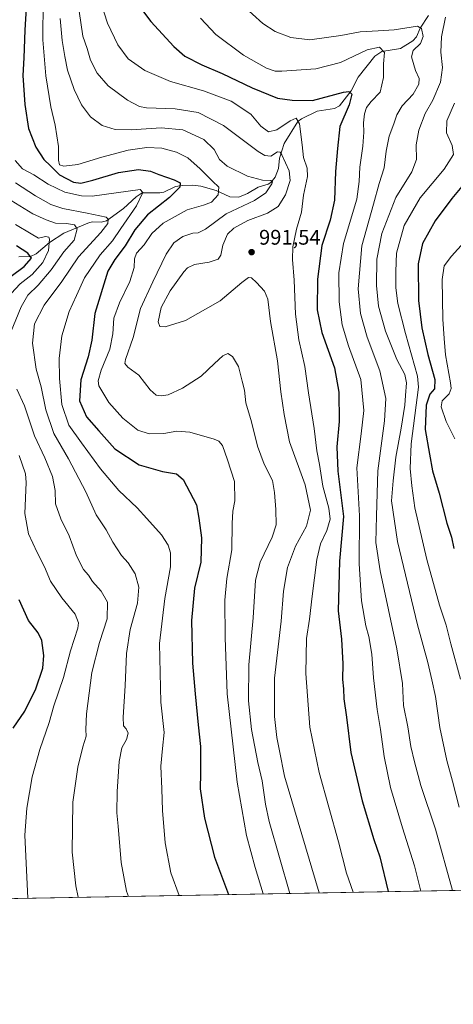
# Model space of a CAD drawing. Units: metres. Extents: x 623919 to 627372, y 4761941 to 4764317.
# Drawn here: x 626698 to 626904, y 4761941 to 4762407 of the extents above; entities that cross this region are included whole.
import ezdxf

# ---------------------------------------------------------------- set-up
doc = ezdxf.new("R2010")
doc.units = ezdxf.units.M
doc.header["$MEASUREMENT"] = 0
for name, color, linetype, lineweight in [('Arbolado forestal CxS', 92, 'Continuous', 0), ('Comarca CxS', 21, 'Continuous', 0), ('Comunidad Autónoma CxS', 142, 'Continuous', 0), ('Corriente natural lineal', 142, 'Continuous', 13), ('Curva de nivel maestra', 30, 'Continuous', 30), ('Curva de nivel normal', 30, 'Continuous', 0), ('Entidad de ámbito territorial CxS', 92, 'Continuous', 0), ('Municipio CxS', 4, 'Continuous', 0), ('Provincia CxS', 1, 'Continuous', 0), ('Punto de cota en terreno', 7, 'Continuous', 0), ('Rótulo de punto de cota en terreno', 7, 'Continuous', 0)]:
    doc.layers.add(name, color=color, linetype=linetype, lineweight=lineweight)
doc.styles.add('Style-Arial', font='txt')

# ---------------------------------------------------------------- blocks, each defined once
blk = doc.blocks.new('*U7')
at = {"layer": 'Arbolado forestal CxS', "color": 92, "linetype": 'Continuous', "lineweight": 0}
blk.add_polyline3d([(627341.3393999999, 4762855.692500001, 1279.827600000004), (627357.2000000002, 4762003.34, 1173.523400000006), (626343.6092999997, 4761984.7653, 850.325800000006)], dxfattribs=at)
blk = doc.blocks.new('*U8')
at = {"layer": 'Entidad de ámbito territorial CxS', "color": 92, "linetype": 'Continuous', "lineweight": 0, "flags": 128}
blk.add_lwpolyline([(626957.9788000014, 4762667.257850002), (626983.8391500004, 4762645.7911), (627001.7129500007, 4762623.27185), (627033.1831500016, 4762582.34), (627043.1969999999, 4762571.229850001), (627069.3219, 4762555.490100003), (627087.9248000009, 4762540.868900001), (627097.6091500011, 4762527.208750002), (627099.7541000014, 4762515.5542), (627097.7139999997, 4762503.434200001), (627091.5232500008, 4762470.503200001), (627092.8961500007, 4762453.112150001), (627096.9949500016, 4762426.750050001), (627101.6237999992, 4762405.484950001), (627109.5200999996, 4762379.835849999), (627126.0907999993, 4762346.482100002), (627159.5538000007, 4762276.474150001), (627165.456100002, 4762255.108050002), (627167.2380000001, 4762242.557000001), (627162.4428499992, 4762216.01195), (627153.5299999993, 4762167.005949999), (627138.5338500005, 4762079.857899999), (627180.4860329545, 4762000.101558537), (625619.4248565778, 4761971.494193947)], dxfattribs=at)
blk = doc.blocks.new('5PATER')
at = {"layer": 'Punto de cota en terreno', "linetype": 'Continuous', "lineweight": 0}
h = blk.add_hatch(color=51, dxfattribs=at)
edge = h.paths.add_edge_path()
edge.add_ellipse((0, 0), major_axis=(-0.1095731443231308, -0.1110710700762829), ratio=0.9994222409660322, start_angle=0, end_angle=360)

msp = doc.modelspace()

# ---------------------------------------------------------------- linework, layer by layer
at = {"layer": 'Arbolado forestal CxS', "color": 92, "linetype": 'Continuous', "lineweight": 0, "extrusion": (-0.3284403846198786, -0.006018853331665909, 0.9445055252116412), "elevation": -233602.8403951482, "flags": 128}
msp.add_lwpolyline([(-4749709.19806092, 675238.0991435434), (-4749709.19806092, 674312.6287100713)], dxfattribs=at)
at = {"layer": 'Comarca CxS', "color": 21, "linetype": 'Continuous', "lineweight": 0, "flags": 128}
msp.add_lwpolyline([(624001.0251301727, 4761941.836032817), (623960.8600009473, 4761941.099982349), (623918.9700009477, 4764254.609982325), (627314.1500009741, 4764316.859982328), (627322.5616999994, 4763864.813200002), (627326.2514999999, 4763666.521099999), (627357.2000009735, 4762003.339982349), (627180.4860329545, 4762000.101558537), (625619.4248565778, 4761971.494193947), (625590.7868169128, 4761970.969384421), (624140.1429400011, 4761944.385451451)], close=True, dxfattribs=at)
at = {"layer": 'Comunidad Autónoma CxS', "color": 142, "linetype": 'Continuous', "lineweight": 0, "flags": 128}
msp.add_lwpolyline([(624001.0251301727, 4761941.836032817), (623960.8600009473, 4761941.099982349), (623918.9700009477, 4764254.609982325), (627314.1500009741, 4764316.859982328), (627322.5616999994, 4763864.813200002), (627326.2514999999, 4763666.521099999), (627357.2000009735, 4762003.339982349), (627180.4860329545, 4762000.101558537), (625619.4248565778, 4761971.494193947), (625590.7868169128, 4761970.969384421), (624140.1429400011, 4761944.385451451)], close=True, dxfattribs=at)
at = {"layer": 'Corriente natural lineal', "color": 142, "linetype": 'Continuous', "lineweight": 13}
msp.add_polyline3d([(626892.0262000002, 4762409.5088, 1012.2497), (626888.1277999999, 4762403.4494, 1010.096699999995), (626886.2721999995, 4762399.3707, 1008.5484), (626884.6490000002, 4762397.4981, 1007.540299999993), (626878.7090999996, 4762393.7621, 1006.340599999996), (626869.9137000004, 4762392.418500001, 1004.638900000005), (626866.5662000002, 4762390.1919, 1004.1731), (626858.6468000002, 4762380.210700001, 1001.867299999998), (626855.3903999999, 4762373.731500001, 1000.462), (626849.9062000001, 4762366.7457, 998.6765000000015), (626847.4458, 4762365.4288, 998.1907000000066), (626839.3161000004, 4762364.2203, 998.2658999999985), (626831.8892999999, 4762360.597100001, 996.7170999999945), (626830.0875000004, 4762359.290999999, 996.0302999999985), (626823.6118000001, 4762348.777600001, 992.3218999999954), (626821.4269000003, 4762341.870100001, 989.4343999999984), (626821, 4762337, 988.1108999999997), (626819.3420000002, 4762332.876800001, 986.9241999999941), (626817.3562000003, 4762330.305199999, 985.9257999999973), (626816.0460000001, 4762329.544700001, 985.5169000000025), (626811.3455999997, 4762328.149700001, 983.979600000006), (626806.2507999997, 4762325.0942, 982.8957999999985), (626802.1522000004, 4762323.4235, 981.8328999999941), (626797.9139, 4762323.5317, 980.840200000006), (626791.5242, 4762326.589299999, 980.6054000000004), (626784.1475999998, 4762328.610400001, 977.9845999999961), (626780.3025000002, 4762329.028899999, 976.499299999996), (626775.6920999996, 4762329.003599999, 975.2045999999974), (626772.2044000003, 4762328.5307, 974.2764000000025), (626766.6376999998, 4762325.853800001, 972.684500000003), (626764.8399, 4762325.419399999, 972.2212000000001), (626756.3638000004, 4762325.4224, 970.5149999999995), (626753.6479000002, 4762323.600500001, 969.8122000000004), (626747.5296, 4762318.009400001, 967.3040000000037), (626739.4792, 4762312.2127, 964.3745999999956), (626737.0094, 4762311.504600001, 963.612500000003), (626733.0318999998, 4762311.700200001, 963.116399999999), (626731.5515000002, 4762311.392899999, 962.7592000000004), (626719.2827000003, 4762306.3432, 957.8784000000015), (626712.4840000002, 4762301.960999999, 955.2399000000006), (626706.2050000001, 4762296.592499999, 950.7851999999986), (626703.4929000001, 4762295.370999999, 949.75), (626698.0733000003, 4762295.137800001, 948.0233000000007)], dxfattribs=at)
at = {"layer": 'Curva de nivel maestra', "color": 30, "linetype": 'Continuous', "lineweight": 30, "flags": 128}
for points, elevation in [([(626703.6200000001, 4762447.7401), (626700.8399999999, 4762402.4801), (626700.3399999999, 4762389.4801), (626699.8799999999, 4762381.030099999), (626700.7999999998, 4762367.280099999), (626702.6799999997, 4762355.9901), (626706.0800000001, 4762347.050100001), (626709.8799999999, 4762341.200099999), (626713.0899999999, 4762338.190099999), (626717.29, 4762334.040100001), (626723.9199999999, 4762330.5801), (626727.4100000003, 4762329.9801), (626733.1100000005, 4762331.460100001), (626745.2199999997, 4762335.030099999), (626754.7699999996, 4762336.4801), (626760.4199999999, 4762335.790100001), (626764.3700000001, 4762334.190099999), (626771.6399999997, 4762331.590100001), (626774.5, 4762330.140100001), (626774.3099999997, 4762328.210100001), (626769.4400000004, 4762323.2601), (626759.0199999996, 4762315.040100001), (626753.0199999996, 4762307.870100001), (626748.3700000001, 4762300.3201), (626743.4199999999, 4762293.880100001), (626740.2300000006, 4762288.300100001), (626734.0599999997, 4762268.380100001), (626732.5599999997, 4762255.6601), (626730.8499999996, 4762247.7301), (626727.3399999999, 4762236.9101), (626726.6900000004, 4762226.950099999), (626730.0700000003, 4762219.4101), (626735.8799999999, 4762212.700099999), (626743.4800000006, 4762204.1601), (626754.9400000004, 4762196.600099999), (626766.0599999997, 4762193.5101), (626772.7000000002, 4762192.300100001), (626775.8099999997, 4762189.690099999), (626782.1799999997, 4762177.7301), (626783.2400000002, 4762171.4001), (626784.4800000006, 4762161.9801), (626784.2300000006, 4762150.470100001), (626781.2100000001, 4762138.1801), (626779.7699999996, 4762122.840100001), (626780.2100000001, 4762102.620100001), (626781.5899999999, 4762088.2401), (626782.8799999999, 4762073.450099999), (626784.1200000001, 4762063.280099999), (626784.0899999999, 4762050.6601), (626783.9100000003, 4762043.200099999), (626785.8899999997, 4762029.290100001), (626790.6100000005, 4762010.720100001), (626797.3519000001, 4761993.080600001)], 975), ([(626753.3499999996, 4762416.2601), (626760.4800000006, 4762406.700099999), (626771.3700000001, 4762394.7601), (626776.6600000003, 4762390.2501), (626784.7400000002, 4762386.040100001), (626794.3499999996, 4762382.0601), (626808.4900000002, 4762375.140100001), (626820.5499999998, 4762370.2601), (626827.4900000002, 4762369.350099999), (626837.0199999996, 4762369.280099999), (626851.8300000001, 4762373.1601), (626854.3499999996, 4762373.4901), (626855.6699999999, 4762372.200099999), (626854.4699999997, 4762367.170100001), (626850.1100000005, 4762356.8301), (626849, 4762346.5001), (626848.0099999999, 4762335.5001), (626847.5800000001, 4762321.9801), (626845.4299999997, 4762312.540100001), (626841.5199999996, 4762300.470100001), (626839.4299999997, 4762284.620100001), (626839.2599999999, 4762270.0601), (626841.5199999996, 4762259.340100001), (626847.4600000001, 4762242.530099999), (626849.5, 4762231.130100001), (626849.7800000003, 4762217.1801), (626848.5899999999, 4762205.1801), (626849.1600000003, 4762193.5701), (626851.8200000003, 4762172.090100001), (626849.8200000003, 4762150.9801), (626849.3200000003, 4762127.4801), (626850.8399999999, 4762113.9901), (626851.5099999999, 4762102.340100001), (626851.29, 4762094.960100001), (626851.7300000006, 4762090.5101), (626851.9800000006, 4762085.840100001), (626853.1799999997, 4762077.0801), (626855.2599999999, 4762060.440099999), (626860.6200000001, 4762037.4101), (626866.0899999999, 4762019.1501), (626868.9000000004, 4762010.9301), (626872.9039000003, 4761994.4652)], 1000), ([(626910.2100000001, 4762331.350099999), (626902.9900000002, 4762322.8301), (626895.1399999997, 4762312.2601), (626889.2199999997, 4762301.5001), (626887.1799999997, 4762291.8301), (626887.3600000005, 4762274.420100001), (626888.8099999997, 4762261.600099999), (626891.7699999996, 4762248.920100001), (626894.9900000002, 4762237.130100001), (626894.8099999997, 4762232.640100001), (626892.7000000002, 4762230.1801), (626890.9000000004, 4762224.970100001), (626890.5, 4762213.350099999), (626892.5700000003, 4762201.640100001), (626893.8700000001, 4762193.840100001), (626897.0199999996, 4762183.210100001), (626900.7000000002, 4762168.9901), (626902.8700000001, 4762162.3201), (626904.0199999996, 4762156.940099999)], 1025), ([(626688.75, 4762281.890100001), (626700.54, 4762290.630100001), (626704.0700000003, 4762294.450099999), (626702.3499999996, 4762296.8301), (626696.9299999997, 4762300.300100001)], 950), ([(626695.3200000003, 4762071.880100001), (626700.9299999997, 4762079.970100001), (626706.1399999997, 4762090.460100001), (626709.3300000001, 4762100.2501), (626709.8399999999, 4762106.3301), (626708.9900000002, 4762113.350099999), (626707.1399999997, 4762117.090100001), (626702.5700000003, 4762122.8201), (626698.1600000003, 4762132.7501)], 950), ([(626797.3519000001, 4761993.080600001), (626797.3520000001, 4761993.080399999)], 975)]:
    msp.add_lwpolyline(points, dxfattribs=dict(at, elevation=elevation))
at = {"layer": 'Curva de nivel normal', "color": 30, "linetype": 'Continuous', "lineweight": 0, "flags": 128}
for points, elevation in [([(626709.5800000001, 4762416.970000001), (626709.4199999999, 4762397.980000001), (626710.7599999999, 4762380.859999999), (626713.1200000001, 4762366.180000001), (626715.1600000003, 4762357.57), (626716.7800000003, 4762347.449999999), (626716.8099999997, 4762340.92), (626717.2599999999, 4762338.74), (626719.3899999997, 4762338.16), (626725.9400000004, 4762338.92), (626737.2999999998, 4762342.369999999), (626749.8099999997, 4762345.710000001), (626758.7199999997, 4762346.930000001), (626765.7400000002, 4762346.65), (626772.7199999997, 4762344.74), (626778.04, 4762342), (626783.8899999997, 4762336.9), (626789.7999999998, 4762330.930000001), (626792.7100000001, 4762328.08), (626792.4900000002, 4762324.52), (626789.2300000006, 4762321.08), (626785.4199999999, 4762319.600000001), (626777.7800000003, 4762317.42), (626766.3200000003, 4762311.180000001), (626761.0300000003, 4762306.17), (626757.3099999997, 4762300.83), (626753.7800000003, 4762296.83), (626752.7599999999, 4762294.16), (626752.6500000004, 4762290.130000001), (626750.6399999997, 4762283.460000001), (626745.7000000002, 4762273.369999999), (626743.0700000003, 4762266.08), (626742.5899999999, 4762258.640000001), (626741.1500000004, 4762251.449999999), (626736.9699999997, 4762241.51), (626735.6200000001, 4762236.42), (626735.9400000004, 4762234.09), (626740.6200000001, 4762226.15), (626747.2699999996, 4762218.66), (626754.3499999996, 4762213.109999999), (626759.6900000004, 4762211.32), (626766.7400000002, 4762211.460000001), (626772.9100000003, 4762212.560000001), (626779.0700000003, 4762212.060000001), (626790.54, 4762208.859999999), (626792.6900000004, 4762207.9), (626794.4000000004, 4762205.720000001), (626796.7999999998, 4762199.08), (626800.2199999997, 4762188.810000001), (626800.3600000005, 4762179.57), (626799.4000000004, 4762174.65), (626799.0800000001, 4762168.810000001), (626798.8700000001, 4762156.33), (626796.54, 4762142.869999999), (626795.5999999996, 4762132.49), (626795.7400000002, 4762114.83), (626796.6200000001, 4762088.109999999), (626801.4299999997, 4762046.26), (626805.8499999996, 4762021), (626809.8899999997, 4762005.850000001), (626813.7446, 4761993.380899999)], 980), ([(626737.04, 4762415.15), (626739.9400000004, 4762405.83), (626744.9400000004, 4762395.58), (626749.7400000002, 4762388.960000001), (626757.6900000004, 4762383.470000001), (626769.9000000004, 4762378.279999999), (626785.5499999998, 4762373.76), (626798.5700000003, 4762368.92), (626807.9400000004, 4762362.689999999), (626812.5899999999, 4762357.060000001), (626816.2000000002, 4762354.350000001), (626820.2400000002, 4762355.380000001), (626826.4500000002, 4762359.59), (626829.4199999999, 4762360.84), (626830.9400000004, 4762358.16), (626832.25, 4762348.140000001), (626832.8600000005, 4762342.180000001), (626834.6399999997, 4762337.220000001), (626834.6600000003, 4762333.140000001), (626832.75, 4762324.32), (626831.8700000001, 4762316.369999999), (626829.54, 4762308.26), (626827.8499999996, 4762299.890000001), (626827.6200000001, 4762293.859999999), (626828.4100000003, 4762284.16), (626828.9800000006, 4762267.939999999), (626830.54, 4762255.800000001), (626833.4500000002, 4762243.180000001), (626835.1200000001, 4762230.76), (626837.9299999997, 4762213.83), (626839.1699999999, 4762203.32), (626840.4000000004, 4762196.800000001), (626841.9800000006, 4762186.470000001), (626844.7599999999, 4762176.17), (626845.4600000001, 4762170.949999999), (626843.9299999997, 4762165.52), (626840.9500000002, 4762159.16), (626839.2100000001, 4762151.789999999), (626836.9000000004, 4762134.390000001), (626835.7300000006, 4762123.560000001), (626834.3200000003, 4762114.42), (626833.9100000003, 4762097.84), (626835.9000000004, 4762072.33), (626840.1900000004, 4762050.970000001), (626849.4600000001, 4762018.09), (626853.25, 4762003.189999999), (626856.3492000002, 4761994.161599999)], 995), ([(626903.3964000001, 4761995.023700001), (626895.4000000004, 4762024.130000001), (626888.3399999999, 4762044.680000001), (626885.4100000003, 4762055.890000001), (626883.6100000005, 4762063.180000001), (626882.2800000003, 4762072.51), (626880.2599999999, 4762082.66), (626879.6600000003, 4762093.029999999), (626876.9800000006, 4762109.4), (626869.1799999997, 4762146.42), (626867.0700000003, 4762159.83), (626867.3399999999, 4762172.480000001), (626867.9900000002, 4762193.76), (626871.25, 4762217.52), (626871.8600000005, 4762228.01), (626869.0099999999, 4762241.180000001), (626862.9199999999, 4762257.17), (626859.7999999998, 4762268.380000001), (626858.7199999997, 4762280.039999999), (626860.4800000006, 4762300.380000001), (626865.9199999999, 4762320.07), (626868.7100000001, 4762329.880000001), (626871.0999999996, 4762337.24), (626872.04, 4762345.16), (626873.4000000004, 4762352.310000001), (626875.6600000003, 4762358.17), (626877.0199999996, 4762362.480000001), (626879.6100000005, 4762366.730000001), (626884.7000000002, 4762372.279999999), (626887.4400000004, 4762376.869999999), (626887.5700000003, 4762379.560000001), (626885.8700000001, 4762383.4), (626884.0300000003, 4762389.83), (626884.7999999998, 4762392.92), (626888.1699999999, 4762396.17), (626889.5700000003, 4762399.529999999), (626888.7000000002, 4762403.33), (626886.7999999998, 4762404.470000001), (626875.8200000003, 4762402.630000001), (626868.1900000004, 4762402.24), (626859.6200000001, 4762401.699999999), (626850.5599999997, 4762399.939999999), (626835.7999999998, 4762397.939999999), (626826.9000000004, 4762399.050000001), (626819.4299999997, 4762401.91), (626813.5099999999, 4762405.640000001), (626803.8600000005, 4762414.470000001)], 1010), ([(626726.54, 4762411.5), (626728.3600000005, 4762399.66), (626730.3099999997, 4762393.82), (626731.9500000002, 4762388.32), (626735.1399999997, 4762382.15), (626740.3399999999, 4762376.180000001), (626749.5300000003, 4762369.289999999), (626755.1900000004, 4762366.439999999), (626758.5599999997, 4762365.730000001), (626772.0199999996, 4762365.27), (626783.0199999996, 4762363.58), (626794.9600000001, 4762357.310000001), (626811.4299999997, 4762345.060000001), (626814.4900000002, 4762343.130000001), (626817.29, 4762342.9), (626820.4800000006, 4762344.859999999), (626821.7199999997, 4762344.74), (626822.5, 4762343.449999999), (626826.0099999999, 4762335.82), (626826.5099999999, 4762331.32), (626824.2800000003, 4762324.449999999), (626820.8099999997, 4762319), (626815.7599999999, 4762315.890000001), (626806.4299999997, 4762312.42), (626799.7800000003, 4762308.810000001), (626796.8399999999, 4762305.83), (626794.5800000001, 4762300.619999999), (626793.7000000002, 4762295.92), (626792.4800000006, 4762293.980000001), (626788.2300000006, 4762292.560000001), (626781.1900000004, 4762291.5), (626777.9000000004, 4762289.880000001), (626776.2300000006, 4762288.100000001), (626769.6900000004, 4762278.99), (626765.4699999997, 4762271.17), (626764.0800000001, 4762264.369999999), (626764.7300000006, 4762262.210000001), (626767.3799999999, 4762262), (626776.8799999999, 4762264.930000001), (626793.3399999999, 4762274.310000001), (626803.6399999997, 4762283.01), (626806.8300000001, 4762285.380000001), (626808.1699999999, 4762285.16), (626810.5599999997, 4762283.039999999), (626814.3099999997, 4762278.960000001), (626815.8899999997, 4762275.15), (626817.1900000004, 4762264.5), (626820.4600000001, 4762245.84), (626822.1399999997, 4762231.180000001), (626823.6799999997, 4762220.449999999), (626826.25, 4762207.600000001), (626833.5599999997, 4762187.100000001), (626836.1200000001, 4762175.119999999), (626834.2000000002, 4762167.529999999), (626828.9900000002, 4762158.08), (626825.3200000003, 4762148.08), (626823.3399999999, 4762136.84), (626822.2300000006, 4762122.51), (626819.1600000003, 4762095.51), (626819.0599999997, 4762077.5), (626820.1399999997, 4762067.51), (626821.54, 4762061.24), (626823.9100000003, 4762049.220000001), (626840.3172000004, 4761993.867799999)], 990), ([(626717.6399999997, 4762408.09), (626718.4800000006, 4762397.630000001), (626719.8799999999, 4762390.109999999), (626721.0899999999, 4762383.560000001), (626724.2100000001, 4762374.439999999), (626727.6600000003, 4762367.140000001), (626731.9800000006, 4762361.460000001), (626737.5300000003, 4762357.34), (626743.5999999996, 4762355.5), (626751.1699999999, 4762355.34), (626765.4299999997, 4762356.300000001), (626775.7199999997, 4762355.380000001), (626785.6900000004, 4762350.76), (626790.5499999998, 4762346.050000001), (626792.9800000006, 4762341.279999999), (626796.7100000001, 4762338.08), (626806.2400000002, 4762333.439999999), (626813.3600000005, 4762331.51), (626817.4199999999, 4762331.32), (626818.1399999997, 4762330.619999999), (626817.8499999996, 4762329.74), (626815.0700000003, 4762325.41), (626809.5800000001, 4762321.810000001), (626796.1600000003, 4762315.539999999), (626786.3499999996, 4762308.26), (626783.0199999996, 4762306.49), (626780.4500000002, 4762306.390000001), (626775.75, 4762304.82), (626771.3899999997, 4762301.789999999), (626767.8300000001, 4762296.380000001), (626761.5099999999, 4762283.279999999), (626755.6799999997, 4762270.609999999), (626752.1600000003, 4762256.99), (626748.4900000002, 4762246.449999999), (626748.25, 4762244.699999999), (626749.6799999997, 4762242.859999999), (626754.7800000003, 4762239.060000001), (626760.29, 4762232.109999999), (626763.1299999999, 4762229.710000001), (626765.6100000005, 4762229.279999999), (626768.7199999997, 4762229.850000001), (626775.5099999999, 4762232.869999999), (626784.4000000004, 4762238.58), (626790.7000000002, 4762244.609999999), (626794.6900000004, 4762248.230000001), (626797.0199999996, 4762249.300000001), (626799.2300000006, 4762247.949999999), (626801.9900000002, 4762243.16), (626803.7800000003, 4762236.25), (626804.8600000005, 4762231.980000001), (626805.4600000001, 4762226.039999999), (626808.1600000003, 4762216.980000001), (626811.1200000001, 4762205.480000001), (626814.1299999999, 4762196.92), (626818.0899999999, 4762189.25), (626819.04, 4762183.529999999), (626819.7100000001, 4762175.539999999), (626819.8099999997, 4762168.25), (626818.0599999997, 4762162.350000001), (626812.3300000001, 4762150.59), (626810.1600000003, 4762141.930000001), (626809.04, 4762124.119999999), (626806.9100000003, 4762101.84), (626806.7400000002, 4762084.880000001), (626808.2300000006, 4762071.199999999), (626811.25, 4762055.560000001), (626813.2599999999, 4762046.939999999), (626814.8600000005, 4762035.84), (626816.5199999996, 4762027.640000001), (626826.3026000002, 4761993.611099999)], 985), ([(626784.0099999999, 4762408.24), (626791.2699999996, 4762400.42), (626804.3399999999, 4762390.67), (626815.3300000001, 4762384.52), (626819.4299999997, 4762383.17), (626822.5300000003, 4762383.130000001), (626838.7300000006, 4762384.26), (626850.3499999996, 4762387.24), (626863.0199999996, 4762393.199999999), (626868.8300000001, 4762394.529999999), (626871.1799999997, 4762391.92), (626870.7800000003, 4762386.5), (626870.6699999999, 4762380.17), (626869.1600000003, 4762373.17), (626864.7999999998, 4762368.75), (626862.6399999997, 4762365.949999999), (626861.75, 4762362.9), (626861.2400000002, 4762358.640000001), (626861.4000000004, 4762354.199999999), (626860.9000000004, 4762347.619999999), (626859.5, 4762337.65), (626859.2100000001, 4762330.9), (626858.0899999999, 4762322.51), (626851.8200000003, 4762301.5), (626849.5199999996, 4762287.57), (626849.6900000004, 4762273.789999999), (626851.1299999999, 4762262.939999999), (626854.1799999997, 4762252.980000001), (626859.9400000004, 4762237), (626861.4500000002, 4762222.32), (626860.1500000004, 4762211.300000001), (626858.0599999997, 4762195.180000001), (626859.2999999998, 4762172.51), (626859.2199999997, 4762149.689999999), (626860.2999999998, 4762132.24), (626862.3099999997, 4762120.359999999), (626863.6900000004, 4762115.26), (626865.2000000002, 4762106.939999999), (626866.0099999999, 4762095.699999999), (626867.7300000006, 4762080.67), (626869.3200000003, 4762071.34), (626870.9900000002, 4762058.480000001), (626873.9500000002, 4762043.779999999), (626879.7599999999, 4762024.640000001), (626885.3899999997, 4762006.76), (626888.4243999999, 4761994.749299999)], 1005), ([(626900.1100000005, 4762408.66), (626898.1200000001, 4762399.289999999), (626897.7999999998, 4762392.17), (626898.6699999999, 4762384.83), (626897.7800000003, 4762377.83), (626894.0199999996, 4762369.4), (626890.4000000004, 4762363.100000001), (626887.3899999997, 4762355.16), (626886.1799999997, 4762348.189999999), (626886.3200000003, 4762341.230000001), (626884.1200000001, 4762335.430000001), (626876.6200000001, 4762323.230000001), (626869.8499999996, 4762306.230000001), (626867.6200000001, 4762294.09), (626867.4400000004, 4762281.560000001), (626868.3899999997, 4762271.83), (626871.7199999997, 4762259.9), (626877.0300000003, 4762246.480000001), (626880.75, 4762239.42), (626881.6600000003, 4762235.550000001), (626881.0800000001, 4762229.51), (626880.7800000003, 4762224.84), (626879.0499999998, 4762214.02), (626876.5, 4762200.220000001), (626875.2999999998, 4762189.02), (626874.5599999997, 4762179.560000001), (626877.3200000003, 4762160.289999999), (626886.8300000001, 4762120.800000001), (626891.7400000002, 4762103.07), (626893.6500000004, 4762094.84), (626895.4000000004, 4762086.84), (626897.3700000001, 4762072.180000001), (626900.6399999997, 4762056.51), (626903.4600000001, 4762046.84), (626906.5800000001, 4762034.5)], 1015), ([(626904.3399999999, 4762367.960000001), (626900.7199999997, 4762359.5), (626900.5300000003, 4762353.970000001), (626903.2999999998, 4762347.970000001), (626903.9000000004, 4762343.66), (626899.4199999999, 4762336.76), (626888.0899999999, 4762323.17), (626880.54, 4762310.01), (626876.8300000001, 4762296.859999999), (626876.5, 4762288.24), (626876.5300000003, 4762280.41), (626877.4199999999, 4762273.060000001), (626881.0800000001, 4762258.84), (626886.8600000005, 4762238.66), (626887.25, 4762233.4), (626883.8200000003, 4762206.65), (626883.3200000003, 4762194.92), (626884.1600000003, 4762186.76), (626885.6100000005, 4762176.210000001), (626891.25, 4762151.74), (626897.25, 4762130.130000001), (626900.3600000005, 4762120.66), (626902.5599999997, 4762111.84), (626907.1500000004, 4762095.180000001)], 1020), ([(626696.2699999996, 4762340.74), (626699.7400000002, 4762336.890000001), (626705.2000000002, 4762334), (626711.9699999997, 4762329.630000001), (626719.8700000001, 4762325.75), (626727.6399999997, 4762324.01), (626732.79, 4762323.880000001), (626749.8200000003, 4762326.32), (626755.5099999999, 4762327.02), (626756.7000000002, 4762325.609999999), (626753.75, 4762319.25), (626746.3499999996, 4762308.619999999), (626742.3499999996, 4762302.789999999), (626736.54, 4762296.08), (626729.1799999997, 4762285.279999999), (626725.3899999997, 4762276.83), (626721.8399999999, 4762269.300000001), (626718.3499999996, 4762257.680000001), (626717.1299999999, 4762246.949999999), (626717.2400000002, 4762237.560000001), (626718.4500000002, 4762225.24), (626721.7300000006, 4762215.380000001), (626727.7100000001, 4762207.07), (626736.6799999997, 4762194.67), (626745.4299999997, 4762184.460000001), (626754.0800000001, 4762176.189999999), (626758.5700000003, 4762171.26), (626765.6200000001, 4762163.51), (626768.7999999998, 4762158.640000001), (626769.8300000001, 4762154.99), (626769.9000000004, 4762148.279999999), (626767.1299999999, 4762133.33), (626764.7000000002, 4762112.060000001), (626765.2699999996, 4762084.27), (626766.8799999999, 4762069.890000001), (626766.04, 4762062.279999999), (626765.3499999996, 4762053.880000001), (626765.75, 4762043.180000001), (626766.0300000003, 4762032.84), (626767.4000000004, 4762017.539999999), (626770.0800000001, 4762003.34), (626773.9460000005, 4761992.6516)], 970), ([(626696.4299999997, 4762330.24), (626705.9199999999, 4762324.060000001), (626713.1500000004, 4762319.92), (626718.8399999999, 4762317.99), (626730.4100000003, 4762315.779999999), (626739.4500000002, 4762314), (626740.4000000004, 4762313.029999999), (626740.1799999997, 4762310.880000001), (626736.8799999999, 4762306.680000001), (626726.3499999996, 4762295.100000001), (626718.3499999996, 4762283.430000001), (626710.0199999996, 4762272.199999999), (626705.5199999996, 4762263.5), (626704.54, 4762254.33), (626706.2699999996, 4762242.01), (626708.6399999997, 4762233.51), (626710.8399999999, 4762222.680000001), (626714.6500000004, 4762211.550000001), (626721.5800000001, 4762199.430000001), (626729.8099999997, 4762183.859999999), (626734.6799999997, 4762173), (626739.3700000001, 4762165.800000001), (626742.5300000003, 4762160.01), (626746.6100000005, 4762153.640000001), (626749.7599999999, 4762150.26), (626753.1299999999, 4762144.949999999), (626754.9299999997, 4762138.74), (626754.2999999998, 4762131.08), (626750.8200000003, 4762118.66), (626749.0800000001, 4762107.32), (626748.4299999997, 4762091.939999999), (626747.3799999999, 4762077.17), (626747.5899999999, 4762072.960000001), (626748.9199999999, 4762071.630000001), (626749.7999999998, 4762069.51), (626749.04, 4762066.600000001), (626746.8600000005, 4762062.57), (626745.4800000006, 4762056.180000001), (626744.5499999998, 4762041.84), (626744.4199999999, 4762031.82), (626744.9900000002, 4762025.42), (626746.4800000006, 4762008.32), (626749.04, 4761994.699999999), (626749.9643999999, 4761992.212099999)], 965), ([(626692.2800000003, 4762323.050000001), (626704.7199999997, 4762315.539999999), (626710.9400000004, 4762312.699999999), (626715.3499999996, 4762311.100000001), (626720.6699999999, 4762310.92), (626724.4199999999, 4762310.34), (626725.6200000001, 4762308.41), (626724.2999999998, 4762302.980000001), (626719.3399999999, 4762297.5), (626713.3200000003, 4762288.970000001), (626707.1699999999, 4762281.710000001), (626702.2800000003, 4762276.970000001), (626699.0899999999, 4762271.5), (626693.04, 4762256.5)], 960), ([(626692.3300000001, 4762275.600000001), (626698.6100000005, 4762282.359999999), (626704.3899999997, 4762286.83), (626709.3600000005, 4762292.41), (626712.1299999999, 4762298.15), (626712.5999999996, 4762303.539999999), (626712.2199999997, 4762304.439999999), (626710.6900000004, 4762304.800000001), (626707.3499999996, 4762304.050000001), (626703.9400000004, 4762306.060000001), (626696.4100000003, 4762310.439999999)], 955), ([(626910.4800000006, 4762303.83), (626902.8399999999, 4762295.51), (626899.3600000005, 4762290.880000001), (626898.4600000001, 4762284.449999999), (626898.7400000002, 4762265.58), (626899.4000000004, 4762256.480000001), (626900.0099999999, 4762248.720000001), (626902.4900000002, 4762235.4), (626902.7599999999, 4762232.789999999), (626901.8200000003, 4762230.220000001), (626898.5, 4762226.939999999), (626897.9900000002, 4762224.029999999), (626900.4000000004, 4762217.220000001), (626904.54, 4762208.99)], 1030), ([(626697.0899999999, 4762232.480000001), (626700.6399999997, 4762224.58), (626705.4500000002, 4762210.4), (626710.4000000004, 4762199.99), (626713.9600000001, 4762191.109999999), (626715.2199999997, 4762184.5), (626715.4699999997, 4762178.220000001), (626717.8499999996, 4762171.01), (626721.8099999997, 4762162.960000001), (626725.3300000001, 4762153.480000001), (626728.6699999999, 4762147.119999999), (626731.0300000003, 4762144.350000001), (626732.9000000004, 4762141.34), (626737.0099999999, 4762136.84), (626739.9900000002, 4762131.539999999), (626739.8700000001, 4762123.75), (626736.2199999997, 4762112.51), (626732.6200000001, 4762098.279999999), (626730.1100000005, 4762078.689999999), (626729.7100000001, 4762071.32), (626729.8600000005, 4762068.16), (626728.2999999998, 4762063.08), (626725.9199999999, 4762053.4), (626723.6699999999, 4762036.84), (626723.25, 4762013.230000001), (626725.04, 4761997.16), (626726.1908, 4761991.7764)], 960), ([(626702.2973999997, 4761991.338500001), (626700.8899999997, 4762021.15), (626701.7999999998, 4762034.029999999), (626704.4199999999, 4762048.84), (626707.9299999997, 4762061.720000001), (626712.3600000005, 4762074.59), (626714.6600000003, 4762082.51), (626719.1699999999, 4762095.84), (626722.4299999997, 4762108.51), (626725.9699999997, 4762119.310000001), (626726.25, 4762121.76), (626724.7000000002, 4762125.859999999), (626718.4500000002, 4762133.600000001), (626712.9500000002, 4762141.529999999), (626710.1600000003, 4762148.350000001), (626706.6500000004, 4762155.039999999), (626702.6200000001, 4762164.02), (626700.9299999997, 4762173.57), (626701.5599999997, 4762188.230000001), (626701.2199999997, 4762192.32), (626698.25, 4762201.050000001)], 955)]:
    msp.add_lwpolyline(points, dxfattribs=dict(at, elevation=elevation))
at = {"layer": 'Municipio CxS', "color": 4, "linetype": 'Continuous', "lineweight": 0, "flags": 128}
msp.add_lwpolyline([(624001.0251301727, 4761941.836032817), (623960.8600009473, 4761941.099982349), (623918.9700009477, 4764254.609982325), (627314.1500009741, 4764316.859982328), (627322.5616999994, 4763864.813200002), (627326.2514999999, 4763666.521099999), (627357.2000009735, 4762003.339982349), (627180.4860329545, 4762000.101558537), (625619.4248565778, 4761971.494193947), (625590.7868169128, 4761970.969384421), (624140.1429400011, 4761944.385451451)], close=True, dxfattribs=at)
at = {"layer": 'Provincia CxS', "color": 1, "linetype": 'Continuous', "lineweight": 0, "flags": 128}
msp.add_lwpolyline([(624001.0251301727, 4761941.836032817), (623960.8600009473, 4761941.099982349), (623918.9700009477, 4764254.609982325), (627314.1500009741, 4764316.859982328), (627322.5616999994, 4763864.813200002), (627326.2514999999, 4763666.521099999), (627357.2000009735, 4762003.339982349), (627180.4860329545, 4762000.101558537), (625619.4248565778, 4761971.494193947), (625590.7868169128, 4761970.969384421), (624140.1429400011, 4761944.385451451)], close=True, dxfattribs=at)

# ---------------------------------------------------------------- block references
at = {"layer": 'Arbolado forestal CxS', "color": 92, "linetype": 'Continuous', "lineweight": 0}
msp.add_blockref('*U7', (0, 0), dxfattribs=at)
at = {"layer": 'Entidad de ámbito territorial CxS', "color": 92, "linetype": 'Continuous', "lineweight": 0}
msp.add_blockref('*U8', (0, 0), dxfattribs=at)
at = {"layer": 'Punto de cota en terreno', "color": 7, "linetype": 'Continuous', "lineweight": 0, "xscale": 10, "yscale": 10, "zscale": 10}
msp.add_blockref('5PATER', (626808.25, 4762297.390000001, 991.5399999999937), dxfattribs=at)

# ---------------------------------------------------------------- texts
at = {"layer": 'Rótulo de punto de cota en terreno', "color": 7, "linetype": 'Continuous', "lineweight": 0, "style": 'Style-Arial'}
msp.add_text('991,54', height=7.000000000000002, dxfattribs=at).set_placement((626811.7778000003, 4762300.9178))

doc.saveas('drawing.dxf')
